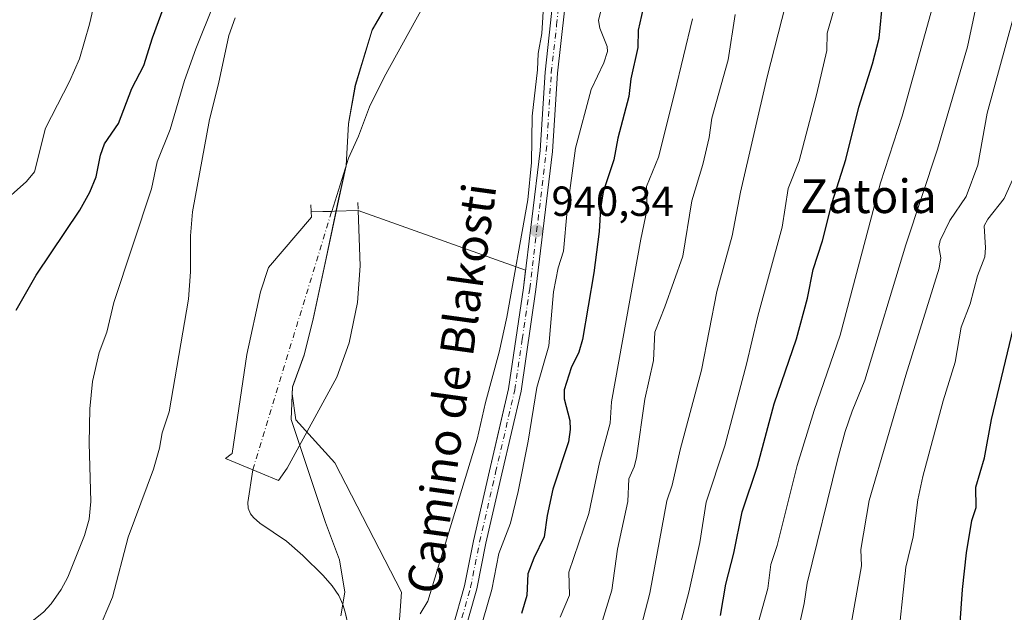
# Model space of a CAD drawing. Units: metres. Extents: x 647935 to 651395, y 4750845 to 4753233.
# Drawn here: x 649430 to 649665, y 4751874 to 4752015 of the extents above; entities that cross this region are included whole.
import ezdxf
from ezdxf.enums import TextEntityAlignment as Align

# ---------------------------------------------------------------- set-up
doc = ezdxf.new("R2010")
doc.units = ezdxf.units.M
doc.header["$MEASUREMENT"] = 0
doc.linetypes.add('DGN Style 3', pattern=[2.307223458686699, 1.648016756204785, -0.6592067024819142])
doc.linetypes.add('DGN Style 4', pattern=[2.6384748266838614, 1.318413404963828, -0.6592067024819142, 0.001648016756204785, -0.6592067024819142])
for name, color, linetype, lineweight in [('Arbolado forestal CxS', 92, 'Continuous', 0), ('Corriente natural eje', 4, 'DGN Style 4', 0), ('Corriente natural lineal', 142, 'Continuous', 13), ('Curva de nivel maestra', 30, 'Continuous', 30), ('Curva de nivel normal', 30, 'Continuous', 0), ('Estanque Cxs', 5, 'Continuous', 0), ('Instalación recreativa', 7, 'Continuous', 0), ('Municipio', 91, 'Continuous', 13), ('Municipio CxS', 4, 'Continuous', 0), ('Obra de contención lineal', 1, 'DGN Style 3', 13), ('Pista no pavimentada Cxs', 111, 'Continuous', 0), ('Pista no pavimentada eje', 91, 'DGN Style 4', 0), ('Punto de cota en terreno', 7, 'Continuous', 0), ('Rótulo de punto de cota en terreno', 7, 'Continuous', 0), ('Texto cartográfico', 7, 'Continuous', 0)]:
    doc.layers.add(name, color=color, linetype=linetype, lineweight=lineweight)
doc.styles.add('Style-Arial', font='txt')

# ---------------------------------------------------------------- blocks, each defined once
blk = doc.blocks.new('5PATER')
at = {"layer": 'Punto de cota en terreno', "linetype": 'Continuous', "lineweight": 0}
h = blk.add_hatch(color=51, dxfattribs=at)
edge = h.paths.add_edge_path()
edge.add_ellipse((0, 0), major_axis=(-0.1095731443231308, -0.1110710700762829), ratio=0.9994222409660322, start_angle=0, end_angle=360)

msp = doc.modelspace()

# ---------------------------------------------------------------- linework, layer by layer
at = {"layer": 'Arbolado forestal CxS', "color": 92, "linetype": 'Continuous', "lineweight": 0}
for points in [[(649517.1797000002, 4752016.877699999, 936.3028999999952), (649514.5296999998, 4752012.337900001, 936.3190000000033), (649510.4994999999, 4751999.108100001, 936.525999999998), (649508.8894999997, 4751990.0283, 936.4159999999974), (649508.3192999996, 4751979.958500001, 936.1187999999967), (649506.5390999997, 4751972.0187, 935.8996000000043), (649503.5588999996, 4751957.928900001, 935.9461000000011), (649500.4587000003, 4751943.4593, 936.1021999999939), (649498.3185000002, 4751934.8695, 936.2008999999963), (649495.5085000005, 4751927.269500001, 936.3215000000055), (649495.4559000004, 4751925.701300001, 936.4000999999989), (649496.2873000001, 4751919.494700001, 936.7179999999935), (649505.6222999999, 4751909.2259, 937.8987000000053), (649521.4912999999, 4751878.4199, 939.2681000000011), (649519.6237000005, 4751853.215100001, 941.1279000000068)], [(649519.6237000005, 4751853.215100001, 941.1279000000068), (649521.4912999999, 4751878.4199, 939.2681000000011), (649505.6222999999, 4751909.2259, 937.8987000000053), (649496.2873000001, 4751919.494700001, 936.7179999999935), (649495.4559000004, 4751925.701300001, 936.4000999999989), (649495.5085000005, 4751927.269500001, 936.3215000000055), (649498.3185000002, 4751934.8695, 936.2008999999963), (649500.4587000003, 4751943.4593, 936.1021999999939), (649503.5588999996, 4751957.928900001, 935.9461000000011), (649506.5390999997, 4751972.0187, 935.8996000000043), (649508.3192999996, 4751979.958500001, 936.1187999999967), (649508.8894999997, 4751990.0283, 936.4159999999974), (649510.4994999999, 4751999.108100001, 936.525999999998), (649514.5296999998, 4752012.337900001, 936.3190000000033), (649517.1797000002, 4752016.877699999, 936.3028999999952)], [(649517.1797000002, 4752016.877699999, 936.3028999999952), (649514.5296999998, 4752012.337900001, 936.3190000000033), (649510.4994999999, 4751999.108100001, 936.525999999998), (649508.8894999997, 4751990.0283, 936.4159999999974), (649508.3192999996, 4751979.958500001, 936.1187999999967), (649506.5390999997, 4751972.0187, 935.8996000000043), (649503.5588999996, 4751957.928900001, 935.9461000000011), (649500.4587000003, 4751943.4593, 936.1021999999939), (649498.3185000002, 4751934.8695, 936.2008999999963), (649495.5085000005, 4751927.269500001, 936.3215000000055), (649495.4559000004, 4751925.701300001, 936.4000999999989), (649496.2873000001, 4751919.494700001, 936.7179999999935), (649505.6222999999, 4751909.2259, 937.8987000000053), (649521.4912999999, 4751878.4199, 939.2681000000011), (649519.6237000005, 4751853.215100001, 941.1279000000068)], [(649517.1797000002, 4752016.877699999, 936.3028999999952), (649514.5296999998, 4752012.337900001, 936.3190000000033), (649510.4994999999, 4751999.108100001, 936.525999999998), (649508.8894999997, 4751990.0283, 936.4159999999974), (649508.3192999996, 4751979.958500001, 936.1187999999967), (649506.5390999997, 4751972.0187, 935.8996000000043), (649503.5588999996, 4751957.928900001, 935.9461000000011), (649500.4587000003, 4751943.4593, 936.1021999999939), (649498.3185000002, 4751934.8695, 936.2008999999963), (649495.5085000005, 4751927.269500001, 936.3215000000055), (649495.4559000004, 4751925.701300001, 936.4000999999989), (649496.2873000001, 4751919.494700001, 936.7179999999935), (649505.6222999999, 4751909.2259, 937.8987000000053), (649521.4912999999, 4751878.4199, 939.2681000000011), (649519.6237000005, 4751853.215100001, 941.1279000000068)]]:
    msp.add_polyline3d(points, dxfattribs=at)
at = {"layer": 'Corriente natural eje', "color": 4, "linetype": 'DGN Style 4', "lineweight": 0, "extrusion": (-0.5405400071346954, 0.1743439533697236, 0.8230557007944477), "elevation": 478164.0583707413, "flags": 128}
msp.add_lwpolyline([(-4721858.92678739, -691278.5633602601), (-4721922.877655339, -691279.7770006517), (-4721923.288360722, -691279.781050228)], dxfattribs=at)
at = {"layer": 'Corriente natural lineal', "color": 142, "linetype": 'Continuous', "lineweight": 13}
for points in [[(649504.8430000005, 4751969.142000001, 935.9321999999958), (649508.8201000001, 4751981.8201, 936.1135999999971), (649511.2301000003, 4751987.050100001, 935.9645000000019), (649513.8400999998, 4751994.050100001, 936.2167000000045), (649517.3400999998, 4752001.0801, 936.0311999999976), (649526.5800999999, 4752017.7601, 935.6662000000069)], [(649508.6101000002, 4751871.220100001, 936.9516000000004), (649508.0646000003, 4751873.6501, 936.8411000000051), (649507.5100999996, 4751875.4901, 936.7501999999951), (649506.5301000001, 4751877.6601, 936.933999999994), (649504.9401000004, 4751879.890100001, 937.0993000000017), (649502.8501000004, 4751882.370100001, 936.7087999999932), (649497.9600999998, 4751887.1601, 936.6391000000004), (649494.0900999998, 4751890.5601, 936.5586999999941), (649487.7100999998, 4751894.870100001, 936.0448999999935), (649486.2001, 4751896.200099999, 936.1248999999953), (649485.4801000003, 4751897.110099999, 936.156799999997), (649484.9600999998, 4751898.4001, 936.202099999995), (649484.8501000004, 4751899.800100001, 936.2149999999965), (649486.0401, 4751907.5801, 936.6238000000012)]]:
    msp.add_polyline3d(points, dxfattribs=at)
at = {"layer": 'Curva de nivel maestra', "color": 30, "linetype": 'Continuous', "lineweight": 30, "flags": 128}
for points, elevation in [([(649429.6399999997, 4751945.630100001), (649434.4600000001, 4751953.9001), (649444.8200000003, 4751969.450099999), (649447.25, 4751973.700099999), (649448.7100000001, 4751977.350099999), (649449.79, 4751982.550100001), (649450.7400000002, 4751985.2401), (649454.0199999996, 4751990.090100001), (649457.2000000002, 4751998.390100001), (649460.1100000005, 4752003.870100001), (649462.1600000003, 4752010.4801), (649466.4299999997, 4752022.220100001)], 950), ([(649579.5, 4752019.280099999), (649577.9199999999, 4752012.280099999), (649577.8399999999, 4752008.170100001), (649576.1200000001, 4752000.700099999), (649575.6299999999, 4751996.4801), (649573.0300000003, 4751986.600099999), (649572.0800000001, 4751981.4101), (649569.5499999998, 4751973.800100001), (649568.8899999997, 4751969.840100001), (649568.6100000005, 4751964.370100001), (649567.3399999999, 4751954.520099999), (649564.6399999997, 4751938.590100001), (649563.7400000002, 4751935.600099999), (649561.8899999997, 4751931.850099999), (649560.2300000006, 4751926.600099999), (649560.2599999999, 4751924.5101), (649561.6200000001, 4751919.340100001), (649561.6900000004, 4751917.1501), (649561.2599999999, 4751914.270099999), (649557.5199999996, 4751902.960100001), (649556.1900000004, 4751896.720100001), (649555.4900000002, 4751891.5801), (649553.0099999999, 4751886.550100001), (649551.5999999996, 4751882.780099999), (649551.3700000001, 4751877.610099999), (649550.0999999996, 4751873.360099999)], 950), ([(649597.4699999997, 4751872.9001), (649598.7400000002, 4751880.360099999), (649600.6600000003, 4751887.7301), (649602.6900000004, 4751897.530099999), (649606.3200000003, 4751908.420100001), (649610.29, 4751923.3101), (649615.6399999997, 4751938.770099999), (649618.2199999997, 4751948.450099999), (649619.5999999996, 4751955.270099999), (649621.7999999998, 4751962.110099999), (649624.1299999999, 4751971.290100001), (649627.3799999999, 4751981.5001), (649630.4699999997, 4751993.940099999), (649633.7199999997, 4752004.2501), (649635.3200000003, 4752010.4101), (649636.1600000003, 4752019.5601)], 975), ([(649666.5700000003, 4751810.440099999), (649662.2400000002, 4751817.840100001), (649659.9199999999, 4751822.770099999), (649654.1200000001, 4751837.1801), (649653.7800000003, 4751839.280099999), (649653.9600000001, 4751845.520099999), (649653.6200000001, 4751849.370100001), (649653.6200000001, 4751856.450099999), (649655.1900000004, 4751879.040100001), (649656.1500000004, 4751887.8101), (649657.4400000004, 4751895.5001), (649658.4100000003, 4751898.620100001), (649658.3200000003, 4751903.440099999), (649660.4500000002, 4751910.420100001), (649662.0599999997, 4751919.5801), (649667.3099999997, 4751941.4301)], 1000)]:
    msp.add_lwpolyline(points, dxfattribs=dict(at, elevation=elevation))
at = {"layer": 'Curva de nivel normal', "color": 30, "linetype": 'Continuous', "lineweight": 0, "flags": 128}
for points, elevation in [([(649451.3499999996, 4752031.850000001), (649447.0999999996, 4752013.74), (649444.75, 4752005.480000001), (649442.3899999997, 4752000.060000001), (649436.6399999997, 4751988.930000001), (649434.04, 4751978.539999999), (649432.1100000005, 4751976.27), (649425.4100000003, 4751970.41)], 955), ([(649616.3099999997, 4751870.75), (649617.4699999997, 4751875.680000001), (649618.1399999997, 4751880.59), (649625.3700000001, 4751909.939999999), (649627.1900000004, 4751916.710000001), (649628.9000000004, 4751921.529999999), (649631.9100000003, 4751928.939999999), (649641.6900000004, 4751961.16), (649649.2000000002, 4751983.980000001), (649656.4000000004, 4752008.300000001), (649661.5300000003, 4752032.689999999)], 985), ([(649427.0499999998, 4751868.57), (649430.5, 4751869.84), (649433.4500000002, 4751871.480000001), (649436.1900000004, 4751873.630000001), (649438.0099999999, 4751875.66), (649440.4000000004, 4751879.060000001), (649441.9299999997, 4751882), (649445.9299999997, 4751891.91), (649447.0499999998, 4751895.82), (649447.4199999999, 4751900.029999999), (649447.04, 4751913.91), (649447.1799999997, 4751922.100000001), (649447.8600000005, 4751928.640000001), (649449.4199999999, 4751935.529999999), (649451.2400000002, 4751940.390000001), (649452.9100000003, 4751947.430000001), (649461.9199999999, 4751974.51), (649463.2300000006, 4751980.930000001), (649466.3499999996, 4751988.609999999), (649469.7699999996, 4752000.300000001), (649472.4400000004, 4752007.84), (649481.0300000003, 4752029.27)], 945), ([(649555.75, 4752024.52), (649554.9000000004, 4752011.5), (649554.04, 4752006.710000001), (649553.9000000004, 4752002.83), (649552.6399999997, 4751991.84), (649552.4400000004, 4751980.800000001), (649551.5899999999, 4751971.869999999), (649546.5999999996, 4751943.970000001), (649544.7699999996, 4751935.560000001), (649541.5, 4751923.609999999), (649539.5, 4751914.9), (649527.7599999999, 4751876.310000001), (649525.9299999997, 4751873.25)], 940), ([(649570.2300000006, 4752022.310000001), (649568.4000000004, 4752014.609999999), (649568.7699999996, 4752012.76), (649570.4600000001, 4752008.42), (649570.5499999998, 4752007.199999999), (649569.7300000006, 4752004.52), (649566.6799999997, 4751998.180000001), (649562.9800000006, 4751984.220000001), (649560.9600000001, 4751969.369999999), (649560.0599999997, 4751959.680000001), (649558.7999999998, 4751955.65), (649557.7300000006, 4751949.939999999), (649556.5899999999, 4751937.07), (649553.7400000002, 4751927.17), (649551.6600000003, 4751914.430000001), (649549.3099999997, 4751902.439999999), (649547.4800000006, 4751894.850000001), (649544.7100000001, 4751887.67), (649543.04, 4751879.09), (649538.8499999996, 4751864.74)], 945), ([(649583.2699999996, 4751853.27), (649589.9800000006, 4751878.41), (649592.5800000001, 4751890.25), (649594.1100000005, 4751899.859999999), (649598.5099999999, 4751913.310000001), (649603.7000000002, 4751932.74), (649606.3799999999, 4751944.189999999), (649612.2400000002, 4751965.359999999), (649613.6200000001, 4751974.600000001), (649616.2599999999, 4751981.180000001), (649620.4199999999, 4751996.9), (649622.8399999999, 4752007.460000001), (649622.9199999999, 4752011.609999999), (649625.5999999996, 4752021.050000001)], 970), ([(649602.4199999999, 4751856.52), (649608.7699999996, 4751879.27), (649609.4900000002, 4751884.99), (649611.04, 4751889.52), (649615.75, 4751908.630000001), (649619.79, 4751921.680000001), (649626.0199999996, 4751939.67), (649635.6600000003, 4751975.949999999), (649640.7999999998, 4751991.83), (649648.7999999998, 4752020.699999999)], 980), ([(649613.0300000003, 4752018.230000001), (649608.5899999999, 4752001.16), (649602.3099999997, 4751973.74), (649600.25, 4751963.34), (649596.6699999999, 4751950.060000001), (649592.9800000006, 4751931.310000001), (649587.8700000001, 4751912.34), (649585.9500000002, 4751903.91), (649584.7400000002, 4751900.17), (649580.7000000002, 4751878.15), (649576.9600000001, 4751863.810000001)], 965), ([(649427.1500000004, 4751824.02), (649432.8099999997, 4751838.279999999), (649437.9500000002, 4751846.359999999), (649442.1799999997, 4751856.84), (649449.0099999999, 4751868.779999999), (649452.5999999996, 4751877.230000001), (649456.3399999999, 4751891.529999999), (649462.3799999999, 4751907.689999999), (649463.8300000001, 4751912.74), (649464.4100000003, 4751916.369999999), (649466.1200000001, 4751921.380000001), (649470.7000000002, 4751948.199999999), (649471.2199999997, 4751954.77), (649471.1799999997, 4751963.33), (649471.7000000002, 4751969.029999999), (649475.7100000001, 4751991.060000001), (649477.8899999997, 4751999.49), (649480.3499999996, 4752011.01), (649481.8099999997, 4752015.26)], 940), ([(649559.2999999998, 4751872.430000001), (649561.5599999997, 4751877.730000001), (649561.3700000001, 4751883.16), (649566.1600000003, 4751897.130000001), (649568.6600000003, 4751909.34), (649571.1900000004, 4751918.710000001), (649571.5099999999, 4751923.76), (649578.5599999997, 4751962.550000001), (649580, 4751969.77), (649579.8499999996, 4751975.050000001), (649582.7199999997, 4751982.060000001), (649586.5599999997, 4751997.199999999), (649590.8499999996, 4752015)], 955), ([(649600.9800000006, 4752016.02), (649599.3200000003, 4752005.220000001), (649595.4800000006, 4751991.32), (649594.7999999998, 4751986.730000001), (649593.3300000001, 4751980.32), (649590.6600000003, 4751971.619999999), (649588.5099999999, 4751958.439999999), (649584.2800000003, 4751946.42), (649581.8700000001, 4751940.350000001), (649581.5499999998, 4751933.609999999), (649579.4900000002, 4751924.380000001), (649577.4800000006, 4751910.449999999), (649576.9600000001, 4751908.289999999), (649575.6900000004, 4751905.42), (649575.4000000004, 4751899.980000001), (649572.9299999997, 4751888.65), (649571.5800000001, 4751878.92), (649565.5499999998, 4751859.289999999)], 960), ([(649628.2599999999, 4751868.600000001), (649631.1299999999, 4751884.689999999), (649630.9299999997, 4751888.550000001), (649632.9199999999, 4751900.26), (649641.6399999997, 4751930.119999999), (649649.6200000001, 4751955.609999999), (649650, 4751958.039999999), (649649.5599999997, 4751960.720000001), (649649.8600000005, 4751962.180000001), (649652.1299999999, 4751966.980000001), (649656.0700000003, 4751972.689999999), (649658.8399999999, 4751980.109999999), (649661.0300000003, 4751992.51), (649667.2100000001, 4752014.83)], 990), ([(649668.0999999996, 4751978.930000001), (649665.0899999999, 4751972.199999999), (649661.25, 4751967.310000001), (649660.3700000001, 4751965.66), (649660.6799999997, 4751960.42), (649660.5, 4751958.310000001), (649658.7300000006, 4751953.779999999), (649656.9800000006, 4751947.119999999), (649654.9000000004, 4751941.539999999), (649653.4199999999, 4751933.25), (649650.54, 4751924), (649645.7000000002, 4751905.970000001), (649644.5599999997, 4751900.439999999), (649643.4199999999, 4751891.609999999), (649641.6799999997, 4751884.41), (649639.5199999996, 4751864.17), (649639.1500000004, 4751842.74), (649640.1799999997, 4751833), (649641.8499999996, 4751822.99), (649645.3300000001, 4751814.100000001), (649647.7400000002, 4751809.640000001), (649650.5599999997, 4751805.970000001), (649661.1600000003, 4751795.930000001), (649687.0700000003, 4751776.730000001)], 995)]:
    msp.add_lwpolyline(points, dxfattribs=dict(at, elevation=elevation))
at = {"layer": 'Estanque Cxs', "color": 5, "linetype": 'Continuous', "lineweight": 0, "extrusion": (0.02784290078428973, -0.9995976539144159, 0.005413239761167613), "elevation": -4731968.040096974, "flags": 128}
msp.add_lwpolyline([(781558.699163213, 26552.37848043739), (781564.241191851, 26551.58226877155), (781569.8734612454, 26552.15127710849)], dxfattribs=at)
at = {"layer": 'Estanque Cxs', "color": 5, "linetype": 'Continuous', "lineweight": 0}
msp.add_polyline3d([(649494.2301000003, 4751907.9801, 937.0544999999984), (649492.2001, 4751905.0101, 936.917100000006), (649479.5301000001, 4751910.290100001, 937.4314000000013), (649480.8800999997, 4751911.2601, 937.3901000000042), (649481.1001000004, 4751911.420100001, 937.3871999999974), (649484.6101000002, 4751935.040100001, 937.2274999999937), (649487.8901000004, 4751950.0001, 937.307799999995), (649489.7500999998, 4751955.770099999, 937.502099999998), (649500.0401, 4751967.790100001, 936.7051999999967), (649499.9700999996, 4751969.0101, 936.7118999999948), (649505.5100999996, 4751969.1601, 935.9156999999979), (649511.1501000002, 4751969.3201, 936.4863000000041), (649511.6001000004, 4751956.1501, 936.7866000000067), (649511.0100999996, 4751947.460100001, 936.6880999999995), (649508.9801000003, 4751937.780099999, 936.6266999999935), (649506.0701000001, 4751929.670100001, 936.7756999999983)], close=True, dxfattribs=at)
for points in [[(649494.2301000003, 4751907.9801, 937.0544999999984), (649492.2001, 4751905.0101, 936.917100000006), (649479.5301000001, 4751910.290100001, 937.4314000000013), (649480.8800999997, 4751911.2601, 937.3901000000042), (649481.1001000004, 4751911.420100001, 937.3871999999974), (649484.6101000002, 4751935.040100001, 937.2274999999937), (649487.8901000004, 4751950.0001, 937.307799999995), (649489.7500999998, 4751955.770099999, 937.502099999998), (649500.0401, 4751967.790100001, 936.7051999999967), (649499.9700999996, 4751969.0101, 936.7118999999948)], [(649511.1401000004, 4751969.32, 936.484700000001), (649511.1501000002, 4751969.3201, 936.4863000000041), (649511.6001000004, 4751956.1501, 936.7866000000067), (649511.0100999996, 4751947.460100001, 936.6880999999995), (649508.9801000003, 4751937.780099999, 936.6266999999935), (649506.0701000001, 4751929.670100001, 936.7756999999983), (649494.2301000003, 4751907.9801, 937.0544999999984)]]:
    msp.add_polyline3d(points, dxfattribs=at)
at = {"layer": 'Instalación recreativa', "color": 7, "linetype": 'Continuous', "lineweight": 0, "extrusion": (0.1002392383168322, 0.002713227105506223, 0.9949596642579716), "elevation": 78930.64942558906, "flags": 128}
msp.add_lwpolyline([(4732655.286385661, -773824.5630862744), (4732655.28638566, -773829.4625660741)], dxfattribs=at)
at = {"layer": 'Instalación recreativa', "color": 7, "linetype": 'Continuous', "lineweight": 0, "extrusion": (0.02694104796373787, -0.9996320084650432, 0.00316663650571174), "elevation": -4732719.151447434, "flags": 128}
msp.add_lwpolyline([(777292.7564877338, 15923.20767212788), (777293.4238332247, 15923.2458723194), (777299.05610024, 15925.85528540249)], dxfattribs=at)
at = {"layer": 'Instalación recreativa', "color": 7, "linetype": 'Continuous', "lineweight": 0, "extrusion": (-0.3506081712056541, 0.1249692273781708, 0.9281468647214889), "elevation": 366997.5274092926, "flags": 128}
msp.add_lwpolyline([(-4694200.977205041, -912616.0323163914), (-4694200.977205042, -912616.020763903)], dxfattribs=at)
at = {"layer": 'Instalación recreativa', "color": 7, "linetype": 'Continuous', "lineweight": 0, "extrusion": (-0.07384417881021829, 0.02630166535128274, 0.9969228955418737), "elevation": 77958.178372619, "flags": 128}
msp.add_lwpolyline([(-4694425.757839838, -979472.9845314346), (-4694425.757839839, -979430.4999259745)], dxfattribs=at)
at = {"layer": 'Instalación recreativa', "color": 7, "linetype": 'Continuous', "lineweight": 0, "extrusion": (-0.7234276726948282, 0.07072975659423585, 0.6867675763396703), "elevation": -133126.2735969761, "flags": 128}
msp.add_lwpolyline([(-4792524.784236922, 127076.3066063783), (-4792524.803704134, 127076.2972512891), (-4792526.561548788, 127075.2423274013)], dxfattribs=at)
at = {"layer": 'Instalación recreativa', "color": 7, "linetype": 'Continuous', "lineweight": 0, "extrusion": (-0.06695327496701081, 0.2982506253029937, 0.9521364521315026), "elevation": 1374659.552749011, "flags": 128}
msp.add_lwpolyline([(-1674564.515773301, -4278819.668340081), (-1674564.515773301, -4278821.052170389)], dxfattribs=at)
at = {"layer": 'Instalación recreativa', "color": 7, "linetype": 'Continuous', "lineweight": 0}
for points in [[(649508.3531999999, 4751872.364499999, 942.4700000000012), (649508.0646000003, 4751873.6501, 942.047000000006), (649508.0601000005, 4751873.670100001, 942.0402000000032), (649507.5100999996, 4751875.4901, 941.2734000000056), (649506.5301000001, 4751877.6601, 940.2820000000065), (649504.9401000004, 4751879.890100001, 939.3512000000047), (649502.8501000004, 4751882.370100001, 938.3653000000049), (649497.9600999998, 4751887.1601, 944.9872000000032), (649494.0900999998, 4751890.5601, 944.2814000000071), (649487.7100999998, 4751894.870100001, 938.5378000000056), (649486.2001, 4751896.200099999, 940.6159999999946), (649485.4801000003, 4751897.110099999, 942.1417999999976), (649484.9600999998, 4751898.4001, 942.6119999999937), (649484.8501000004, 4751899.800100001, 941.891699999993), (649486.0396999996, 4751907.577299999, 936.9661000000051), (649479.5301000001, 4751910.290100001, 937.9134999999952), (649480.8800999997, 4751911.2601, 937.5733000000038), (649481.1001000004, 4751911.420100001, 937.5151999999945), (649484.6101000002, 4751935.040100001, 937.1983000000038), (649487.8901000004, 4751950.0001, 937.1742999999988), (649489.7500999998, 4751955.770099999, 937.3839000000008), (649500.0401, 4751967.790100001, 936.792100000006), (649499.9700999996, 4751969.0001, 936.8178999999947), (649499.9698000001, 4751969.0101, 936.8179999999993), (649504.8430000005, 4751969.142000001, 936.3266000000004), (649505.5100999996, 4751969.1601, 936.3647999999957), (649511.1401000004, 4751969.3201, 938.974199999997), (649551.0488, 4751955.1055, 942.3087999999989), (649550.5401, 4751950.9101, 942.5515000000015), (649547.0201000003, 4751926.880100001, 941.9070999999967), (649544.6135, 4751916.569, 944.0093999999954), (649542.4501, 4751907.300100001, 942.078999999998), (649538.6401000004, 4751890.6801, 943.6610999999976), (649536.4901000002, 4751879.9301, 944.1209999999993), (649530.9600999998, 4751860.270099999, 945.2045000000071)], [(649486.0396999996, 4751907.577299999, 936.9661000000051), (649479.5301000001, 4751910.290100001, 937.9134999999952), (649480.8800999997, 4751911.2601, 937.5733000000038), (649481.1001000004, 4751911.420100001, 937.5151999999945), (649484.6101000002, 4751935.040100001, 937.1983000000038), (649487.8901000004, 4751950.0001, 937.1742999999988), (649489.7500999998, 4751955.770099999, 937.3839000000008), (649500.0401, 4751967.790100001, 936.792100000006), (649499.9704, 4751969.0001, 936.8178000000044), (649499.9699999997, 4751969.0101, 936.8178999999947)], [(649551.0488, 4751955.1055, 942.3087999999989), (649550.5401, 4751950.9101, 942.5515000000015), (649547.0201000003, 4751926.880100001, 941.9070999999967), (649544.6135, 4751916.569, 944.0093999999954), (649542.4501, 4751907.300100001, 942.078999999998), (649538.6401000004, 4751890.6801, 943.6610999999976), (649536.4901000002, 4751879.9301, 944.1209999999993), (649530.9600999998, 4751860.270099999, 945.2045000000071)], [(649507.5100999996, 4751875.4901, 941.2734000000056), (649506.5301000001, 4751877.6601, 940.2820000000065), (649504.9401000004, 4751879.890100001, 939.3512000000047), (649502.8501000004, 4751882.370100001, 938.3653000000049), (649497.9600999998, 4751887.1601, 944.9872000000032), (649494.0900999998, 4751890.5601, 944.2814000000071), (649487.7100999998, 4751894.870100001, 938.5378000000056), (649486.2001, 4751896.200099999, 940.6159999999946), (649485.4801000003, 4751897.110099999, 942.1417999999976), (649484.9600999998, 4751898.4001, 942.6119999999937), (649484.8501000004, 4751899.800100001, 941.891699999993), (649486.0396999996, 4751907.577299999, 936.9661000000051)]]:
    msp.add_polyline3d(points, dxfattribs=at)
at = {"layer": 'Municipio', "color": 91, "linetype": 'Continuous', "lineweight": 13, "flags": 128}
msp.add_lwpolyline([(649517.1470000009, 4752016.944000003), (649514.4950000002, 4752012.407000001), (649510.4689999998, 4751999.176999998), (649508.853000001, 4751990.094000001), (649508.2850000008, 4751980.027000002), (649506.5050000018, 4751972.083000001), (649503.5230000003, 4751957.995999998), (649500.4260000008, 4751943.524), (649498.2850000008, 4751934.933999998), (649495.4770000009, 4751927.339000002), (649495.2170000017, 4751919.572000001), (649503.378000001, 4751895.026000001), (649506.7150000018, 4751886.100999998), (649507.9800000008, 4751878.381), (649507.0160000002, 4751872.754000003)], dxfattribs=at)
msp.add_lwpolyline([(649517.1470000009, 4752016.944000003), (649514.4950000002, 4752012.407000001), (649510.4689999998, 4751999.176999998), (649508.853000001, 4751990.094000001), (649508.2850000008, 4751980.027000002), (649506.5050000018, 4751972.083000001), (649503.5230000003, 4751957.995999998), (649500.4260000008, 4751943.524), (649498.2850000008, 4751934.933999998), (649495.4770000009, 4751927.339000002), (649495.2170000017, 4751919.572000001), (649503.378000001, 4751895.026000001), (649506.7150000018, 4751886.100999998), (649507.9800000008, 4751878.381), (649507.0160000002, 4751872.754000003)], dxfattribs=at)
at = {"layer": 'Municipio CxS', "color": 4, "linetype": 'Continuous', "lineweight": 0, "flags": 128}
for points in [[(649517.1470000005, 4752016.944000001), (649514.4949999996, 4752012.407000001), (649510.4689999992, 4751999.176999999), (649508.8530000006, 4751990.094), (649508.2850000004, 4751980.027000001), (649506.504999999, 4751972.083000001), (649503.5229999997, 4751957.995999999), (649500.4260000002, 4751943.523999999), (649498.2850000003, 4751934.933999999), (649495.4770000003, 4751927.339000001), (649495.217000001, 4751919.572000001), (649503.3780000005, 4751895.026000001), (649506.714999999, 4751886.101), (649507.9800000002, 4751878.380999999), (649507.0159999996, 4751872.754000002)], [(649507.0159999996, 4751872.754000002), (649507.9800000002, 4751878.380999999), (649506.714999999, 4751886.101), (649503.3780000005, 4751895.026000001), (649495.217000001, 4751919.572000001), (649495.4770000003, 4751927.339000001), (649498.2850000003, 4751934.933999999), (649500.4260000002, 4751943.523999999), (649503.5229999997, 4751957.995999999), (649506.504999999, 4751972.083000001), (649508.2850000004, 4751980.027000001), (649508.8530000006, 4751990.094), (649510.4689999992, 4751999.176999999), (649514.4949999996, 4752012.407000001), (649517.1470000005, 4752016.944000001)]]:
    msp.add_lwpolyline(points, dxfattribs=at)
at = {"layer": 'Obra de contención lineal', "color": 1, "linetype": 'DGN Style 3', "lineweight": 13, "extrusion": (0.001236898928898281, -0.02115097178371874, 0.9997755280429924), "elevation": -98768.7890217422, "flags": 128}
msp.add_lwpolyline([(925811.1742303073, 4704911.803597269), (925811.1742303073, 4704910.090291197)], dxfattribs=at)
at = {"layer": 'Obra de contención lineal', "color": 1, "linetype": 'DGN Style 3', "lineweight": 13, "extrusion": (0.01445601677461401, -0.5666758497783491, 0.8238139989445422), "elevation": -2682663.36856112, "flags": 128}
msp.add_lwpolyline([(770484.1854846289, 3900354.850287911), (770484.1854846289, 3900352.470336061)], dxfattribs=at)
at = {"layer": 'Pista no pavimentada Cxs', "color": 111, "linetype": 'Continuous', "lineweight": 0}
for points in [[(649520.9294999996, 4751782.6143, 958.5053000000044), (649521.1801000005, 4751784.040100001, 957.124299999996), (649519.6801000005, 4751794.0601, 950.2912999999972), (649518.4401000004, 4751798.640100001, 948.4030999999959), (649517.6401000004, 4751801.6601, 947.9143000000041), (649516.7901, 4751807.870100001, 948.390400000004), (649516.9401000004, 4751813.360099999, 947.7526999999973), (649520.9700999996, 4751831.3301, 948.8221999999952), (649524.6601, 4751842.4801, 945.9020000000019), (649527.8400999998, 4751850.840100001, 945.0869999999996), (649530.9600999998, 4751860.270099999, 945.2045000000071), (649536.4901000002, 4751879.9301, 944.1209999999993), (649538.6401000004, 4751890.6801, 943.6610999999976), (649542.4501, 4751907.300100001, 942.078999999998), (649547.0201000003, 4751926.880100001, 941.9070999999967), (649550.5401, 4751950.9101, 942.5515000000015), (649554.5100999996, 4751983.6501, 941.5543000000034), (649555.6901000004, 4752002.300100001, 941.1149000000006), (649558.2200999996, 4752025.200099999, 942.0222999999969)], [(649561.2001, 4752024.780099999, 945.5773000000045), (649558.6700999998, 4752002.040100001, 942.806700000001), (649557.4901000002, 4751983.370100001, 942.0642999999982), (649553.5201000003, 4751950.5101, 945.1904000000068), (649549.9700999996, 4751926.3201, 944.8004999999977), (649545.3701, 4751906.620100001, 944.9695000000065), (649541.5701000001, 4751890.0601, 946.1624000000012), (649539.4101, 4751879.2301, 945.9130000000005), (649533.8201000001, 4751859.380100001, 946.109700000001), (649530.6601, 4751849.840100001, 946.6983999999939), (649527.4801000003, 4751841.4801, 945.6956999999967), (649523.8501000004, 4751830.5101, 947.2602999999945), (649522.7100999998, 4751825.790100001, 946.6889999999986), (649520.6801000005, 4751813.2601, 947.5368000000017), (649520.5401, 4751808.0701, 948.2590000000055), (649521.3201000001, 4751802.4001, 949.5804000000062), (649522.2200999996, 4751799.020099999, 950.3282999999938), (649523.4401000004, 4751794.4901, 951.6297000000051), (649524.9700999996, 4751783.9801, 955.213699999993), (649524.2253000002, 4751779.741900001, 953.4925999999978)], [(649530.9600999998, 4751860.270099999, 945.2045000000071), (649536.4901000002, 4751879.9301, 944.1209999999993), (649538.6401000004, 4751890.6801, 943.6610999999976), (649542.4501, 4751907.300100001, 942.078999999998), (649547.0201000003, 4751926.880100001, 941.9070999999967), (649550.5401, 4751950.9101, 942.5515000000015), (649554.5100999996, 4751983.6501, 941.5543000000034), (649555.6901000004, 4752002.300100001, 941.1149000000006), (649558.2200999996, 4752025.200099999, 942.0222999999969)], [(649561.2001, 4752024.780099999, 945.5773000000045), (649558.6700999998, 4752002.040100001, 942.806700000001), (649557.4901000002, 4751983.370100001, 942.0642999999982), (649553.5201000003, 4751950.5101, 945.1904000000068), (649549.9700999996, 4751926.3201, 944.8004999999977), (649545.3701, 4751906.620100001, 944.9695000000065), (649541.5701000001, 4751890.0601, 946.1624000000012), (649539.4101, 4751879.2301, 945.9130000000005), (649533.8201000001, 4751859.380100001, 946.109700000001)]]:
    msp.add_polyline3d(points, dxfattribs=at)
at = {"layer": 'Pista no pavimentada eje', "color": 91, "linetype": 'DGN Style 4', "lineweight": 0}
msp.add_polyline3d([(649535.1551000001, 4751869.655099999, 944.6370000000024), (649537.9501, 4751879.5801, 943.9861999999995), (649539.0301000001, 4751884.995100001, 944.4744000000064), (649540.1051000003, 4751890.370100001, 944.9138999999997), (649543.9101, 4751906.960100001, 943.4799000000058), (649548.4951, 4751926.600099999, 942.902900000001), (649550.2701000003, 4751938.6951, 942.9398999999976), (649552.0301000001, 4751950.710100001, 942.7026999999945), (649554.0151000004, 4751967.0801, 944.4891000000061), (649556.0000999998, 4751983.5101, 941.8029999999999), (649557.1801000005, 4752002.170100001, 941.5019999999931), (649558.4451000001, 4752013.540100001, 941.2351999999955), (649559.7100999998, 4752024.9901, 943.7679999999965)], dxfattribs=at)

# ---------------------------------------------------------------- block references
at = {"layer": 'Punto de cota en terreno', "color": 7, "linetype": 'Continuous', "lineweight": 0, "xscale": 10, "yscale": 10, "zscale": 10}
msp.add_blockref('5PATER', (649553.7000000002, 4751964.529999999, 940.3399999999965), dxfattribs=at)

# ---------------------------------------------------------------- texts
at = {"layer": 'Rótulo de punto de cota en terreno', "color": 7, "linetype": 'Continuous', "lineweight": 0, "style": 'Style-Arial'}
msp.add_text('940,34', height=7.000000000000002, dxfattribs=at).set_placement((649557.2278000005, 4751968.057800001))
at = {"layer": 'Texto cartográfico', "color": 7, "linetype": 'Continuous', "lineweight": 0, "style": 'Style-Arial'}
msp.add_text('Zatoia', height=8, dxfattribs=at).set_placement((649632.7396890246, 4751972.74015), align=Align.MIDDLE_CENTER)
msp.add_text('Camino de Blakosti', height=8, rotation=82.10812901119856, dxfattribs=at).set_placement((649533.416256256, 4751926.958054961), align=Align.MIDDLE_CENTER)

doc.saveas('drawing.dxf')
